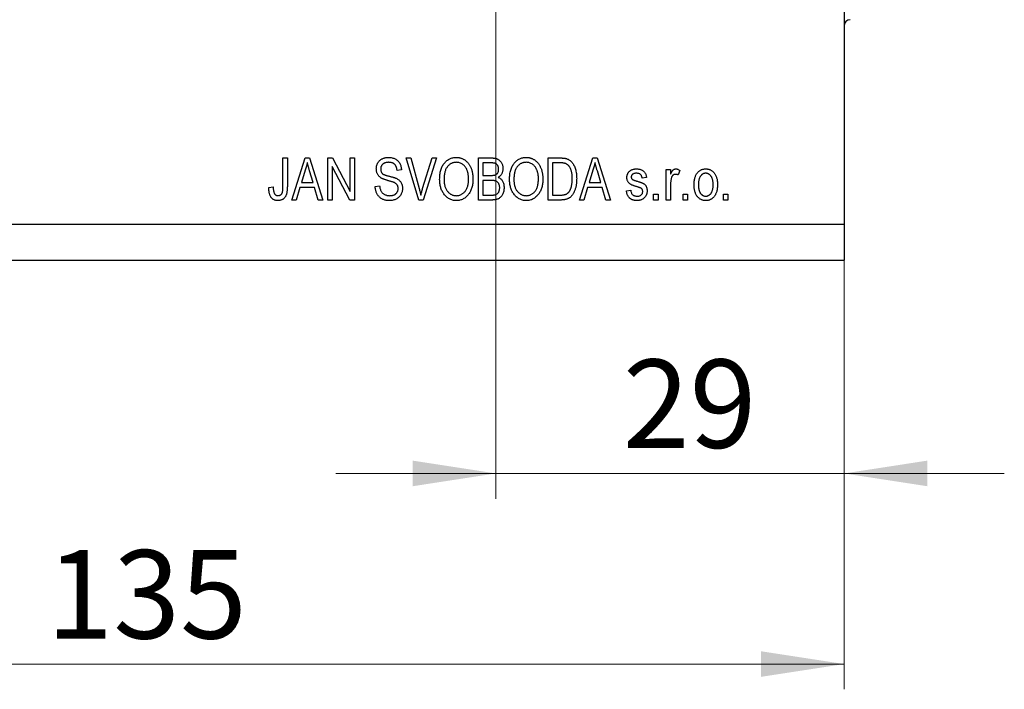
# Model space of a CAD drawing. Units: millimetres. Extents: x 15 to 442, y 5 to 292.
# Drawn here: x 285 to 324, y 180 to 206 of the extents above; entities that cross this region are included whole.
import ezdxf

# ---------------------------------------------------------------- set-up
doc = ezdxf.new("R2010")
doc.units = ezdxf.units.MM
doc.styles.add('SLDTEXTSTYLE0', font='TXT', dxfattribs={"width": 0.75})
doc.dimstyles.new('SLDDIMSTYLE0', dxfattribs={"dimtxt": 3.5, "dimasz": 3.302, "dimexe": 0, "dimexo": 0.0625, "dimgap": 0.875, "dimtad": 1, "dimdec": 0, "dimlfac": 2.1, "dimrnd": 1e-09, "dimzin": 12, "dimdsep": 46, "dimtxsty": 'SLDTEXTSTYLE0', "dimsah": 1, "dimcen": 0.09, "dimadec": 0, "dimazin": 3, "dimtfac": 1, "dimtdec": 0, "dimtofl": 0, "dimtmove": 0, "dimatfit": 3, "dimfxl": 1, "dimfrac": 2, "dimtolj": 1, "dimtzin": 12, "dimarcsym": 0})
doc.dimstyles.new('SLDDIMSTYLE3', dxfattribs={"dimtxt": 3.5, "dimasz": 3.302, "dimexe": 0, "dimexo": 0.0625, "dimgap": 0.875, "dimtad": 1, "dimdec": 0, "dimlfac": 2.1, "dimrnd": 1e-09, "dimzin": 12, "dimdsep": 46, "dimtxsty": 'SLDTEXTSTYLE0', "dimsah": 1, "dimcen": 0.09, "dimadec": 0, "dimazin": 3, "dimtfac": 1, "dimtdec": 0, "dimtmove": 0, "dimatfit": 0, "dimfxl": 1, "dimfrac": 2, "dimtolj": 1, "dimtzin": 12, "dimarcsym": 0})

# ---------------------------------------------------------------- blocks, each defined once
blk = doc.blocks.new('_D_10')
at = {"color": 7, "linetype": 'Continuous', "lineweight": 0}
for p, q in [((317.369, 237.228), (317.369, 187.35)), ((303.559, 217.228), (303.559, 187.35)), ((303.559, 188.35), (297.209, 188.35)), ((303.559, 188.35), (317.369, 188.35)), ((317.369, 188.35), (323.719, 188.35))]:
    blk.add_line(p, q, dxfattribs=at)
at = {"color": 7, "linetype": 'Continuous', "lineweight": 18}
for points in [[(303.559, 188.35), (300.257, 188.858), (300.257, 187.842)], [(317.369, 188.35), (320.671, 187.842), (320.671, 188.858)]]:
    blk.add_solid(points, dxfattribs=at)
at = {"color": 7, "linetype": 'Continuous', "lineweight": 18, "insert": (308.589, 192.862), "char_height": 3.5, "attachment_point": 1, "style": 'SLDTEXTSTYLE0'}
blk.add_mtext('29', dxfattribs=at)
blk = doc.blocks.new('_D_11')
at = {"color": 7, "linetype": 'Continuous', "lineweight": 0}
for p, q in [((317.369, 238.656), (317.369, 179.799)), ((253.083, 195.799), (253.083, 179.799)), ((253.083, 180.799), (317.369, 180.799))]:
    blk.add_line(p, q, dxfattribs=at)
at = {"color": 7, "linetype": 'Continuous', "lineweight": 18}
for points in [[(253.083, 180.799), (256.385, 180.291), (256.385, 181.307)], [(317.369, 180.799), (314.067, 181.307), (314.067, 180.291)]]:
    blk.add_solid(points, dxfattribs=at)
at = {"color": 7, "linetype": 'Continuous', "lineweight": 18, "insert": (285.738, 185.311), "char_height": 3.5, "attachment_point": 1, "style": 'SLDTEXTSTYLE0'}
blk.add_mtext('135', dxfattribs=at)

msp = doc.modelspace()

# ---------------------------------------------------------------- linework, layer by layer
at = {"color": 7, "linetype": 'Continuous', "lineweight": 25}
for p, q in [((317.369, 238.228), (317.369, 198.228)), ((295.117, 200.847), (295.291, 200.847)), ((295.117, 199.702), (295.117, 200.847)), ((295.291, 200.847), (295.291, 199.716)), ((295.464, 199.18), (295.996, 200.847)), ((295.996, 200.847), (296.165, 200.847)), ((296.165, 200.847), (296.698, 199.18)), ((296.892, 200.847), (297.077, 200.847)), ((296.892, 199.18), (296.892, 200.847)), ((297.077, 200.847), (297.78, 199.518)), ((297.78, 200.847), (297.953, 200.847)), ((297.78, 199.518), (297.78, 200.847)), ((297.953, 200.847), (297.953, 199.18)), ((300.004, 200.847), (300.182, 200.847)), ((300.503, 199.18), (300.004, 200.847)), ((300.182, 200.847), (300.516, 199.638)), ((300.656, 199.638), (301.027, 200.847)), ((301.207, 200.847), (300.682, 199.18)), ((301.027, 200.847), (301.207, 200.847)), ((302.866, 200.847), (303.383, 200.847)), ((302.866, 199.18), (302.866, 200.847)), ((305.637, 200.847), (306.107, 200.847)), ((305.637, 199.18), (305.637, 200.847)), ((306.871, 199.18), (307.403, 200.847)), ((307.403, 200.847), (307.572, 200.847)), ((307.572, 200.847), (308.105, 199.18)), ((296.003, 200.358), (295.846, 199.873)), ((296.315, 199.873), (296.175, 200.331)), ((297.768, 199.18), (297.066, 200.507)), ((297.066, 200.507), (297.066, 199.18)), ((299.814, 200.371), (299.641, 200.349)), ((303.323, 200.652), (303.04, 200.652)), ((303.04, 200.652), (303.04, 200.154)), ((305.81, 200.652), (305.81, 199.375)), ((306.103, 200.652), (305.81, 200.652)), ((307.41, 200.358), (307.253, 199.873)), ((307.722, 199.873), (307.582, 200.331)), ((310.312, 200.392), (310.485, 200.392)), ((310.312, 199.18), (310.312, 200.392)), ((310.485, 200.392), (310.485, 200.199)), ((310.853, 200.349), (310.788, 200.176)), ((303.04, 200.154), (303.345, 200.154)), ((303.04, 199.959), (303.04, 199.375)), ((303.359, 199.959), (303.04, 199.959)), ((309.533, 200.068), (309.36, 200.046)), ((294.555, 199.678), (294.728, 199.7)), ((295.789, 199.678), (295.644, 199.18)), ((296.372, 199.678), (295.789, 199.678)), ((295.846, 199.873), (296.315, 199.873)), ((296.518, 199.18), (296.372, 199.678)), ((298.775, 199.721), (298.949, 199.743)), ((307.196, 199.678), (307.051, 199.18)), ((307.779, 199.678), (307.196, 199.678)), ((307.253, 199.873), (307.722, 199.873)), ((307.925, 199.18), (307.779, 199.678)), ((308.732, 199.548), (308.905, 199.57)), ((310.485, 199.809), (310.485, 199.18)), ((295.644, 199.18), (295.464, 199.18)), ((296.698, 199.18), (296.518, 199.18)), ((297.066, 199.18), (296.892, 199.18)), ((297.953, 199.18), (297.768, 199.18)), ((300.682, 199.18), (300.503, 199.18)), ((303.379, 199.18), (302.866, 199.18)), ((303.04, 199.375), (303.383, 199.375)), ((306.128, 199.18), (305.637, 199.18)), ((305.81, 199.375), (306.107, 199.375)), ((307.051, 199.18), (306.871, 199.18)), ((308.105, 199.18), (307.925, 199.18)), ((309.814, 199.418), (309.988, 199.418)), ((309.814, 199.18), (309.814, 199.418)), ((309.988, 199.18), (309.814, 199.18)), ((309.988, 199.418), (309.988, 199.18)), ((310.485, 199.18), (310.312, 199.18)), ((310.983, 199.418), (311.156, 199.418)), ((310.983, 199.18), (310.983, 199.418)), ((311.156, 199.18), (310.983, 199.18)), ((311.156, 199.418), (311.156, 199.18)), ((312.585, 199.418), (312.758, 199.418)), ((312.585, 199.18), (312.585, 199.418)), ((312.758, 199.18), (312.585, 199.18)), ((312.758, 199.418), (312.758, 199.18)), ((253.083, 198.228), (317.369, 198.228)), ((317.369, 198.228), (317.369, 196.799)), ((253.083, 196.799), (317.369, 196.799))]:
    msp.add_line(p, q, dxfattribs=at)
msp.add_arc((317.607, 206.085), 0.238, 90, 180, dxfattribs=at)
for points, knots in [([(296.081, 200.673), (296.076, 200.647), (296.066, 200.594), (296.048, 200.515), (296.028, 200.436), (296.011, 200.384), (296.003, 200.358)], [0, 0, 0, 0, 0.248875, 0.49742, 0.747941, 1, 1, 1, 1]), ([(296.175, 200.331), (296.17, 200.348), (296.16, 200.381), (296.146, 200.43), (296.132, 200.477), (296.12, 200.521), (296.108, 200.563), (296.098, 200.602), (296.089, 200.638), (296.083, 200.662), (296.081, 200.673)], [0, 0, 0, 0, 0.151074, 0.29495, 0.430719, 0.55996, 0.681357, 0.794418, 0.901243, 1, 1, 1, 1]), ([(298.819, 200.412), (298.819, 200.428), (298.82, 200.461), (298.826, 200.508), (298.836, 200.553), (298.851, 200.595), (298.869, 200.635), (298.892, 200.673), (298.919, 200.708), (298.949, 200.741), (298.983, 200.771), (299.02, 200.797), (299.061, 200.819), (299.103, 200.838), (299.149, 200.852), (299.198, 200.861), (299.249, 200.867), (299.284, 200.868), (299.302, 200.869)], [0, 0, 0, 0, 0.065534, 0.128827, 0.189955, 0.249648, 0.308248, 0.366796, 0.425501, 0.485892, 0.546682, 0.606687, 0.667522, 0.729426, 0.793138, 0.859027, 0.927697, 1, 1, 1, 1]), ([(299.308, 200.674), (299.296, 200.674), (299.271, 200.673), (299.236, 200.669), (299.203, 200.664), (299.172, 200.656), (299.144, 200.645), (299.118, 200.633), (299.094, 200.618), (299.073, 200.6), (299.054, 200.581), (299.037, 200.56), (299.023, 200.538), (299.012, 200.515), (299.003, 200.49), (298.996, 200.464), (298.993, 200.436), (298.992, 200.418), (298.992, 200.408)], [0, 0, 0, 0, 0.080424, 0.155448, 0.227487, 0.294949, 0.359799, 0.42102, 0.481902, 0.540608, 0.598482, 0.655152, 0.710201, 0.765597, 0.821722, 0.879164, 0.938369, 1, 1, 1, 1]), ([(299.302, 200.869), (299.327, 200.868), (299.375, 200.867), (299.445, 200.855), (299.51, 200.836), (299.569, 200.81), (299.624, 200.776), (299.672, 200.736), (299.714, 200.689), (299.748, 200.636), (299.776, 200.577), (299.797, 200.512), (299.811, 200.443), (299.813, 200.395), (299.814, 200.371)], [0, 0, 0, 0, 0.091915, 0.17935, 0.26276, 0.343825, 0.423054, 0.500154, 0.577402, 0.656471, 0.73765, 0.820878, 0.907923, 1, 1, 1, 1]), ([(299.641, 200.349), (299.64, 200.362), (299.638, 200.388), (299.631, 200.426), (299.622, 200.461), (299.611, 200.493), (299.597, 200.522), (299.582, 200.549), (299.564, 200.573), (299.544, 200.594), (299.522, 200.613), (299.498, 200.629), (299.471, 200.643), (299.443, 200.654), (299.412, 200.663), (299.379, 200.669), (299.344, 200.673), (299.32, 200.673), (299.308, 200.674)], [0, 0, 0, 0, 0.076573, 0.149323, 0.217219, 0.282087, 0.343266, 0.402231, 0.458477, 0.514151, 0.569073, 0.624353, 0.681191, 0.739404, 0.79983, 0.862831, 0.929646, 1, 1, 1, 1]), ([(301.33, 199.992), (301.33, 200.026), (301.331, 200.092), (301.34, 200.189), (301.355, 200.28), (301.375, 200.364), (301.402, 200.443), (301.434, 200.515), (301.473, 200.582), (301.518, 200.641), (301.566, 200.695), (301.618, 200.741), (301.673, 200.781), (301.731, 200.813), (301.792, 200.838), (301.856, 200.855), (301.922, 200.867), (301.968, 200.868), (301.991, 200.869)], [0, 0, 0, 0, 0.083192, 0.162005, 0.236269, 0.306625, 0.373626, 0.437744, 0.499734, 0.560167, 0.618836, 0.675015, 0.729697, 0.783009, 0.835913, 0.889445, 0.943947, 1, 1, 1, 1]), ([(301.992, 200.674), (301.975, 200.673), (301.94, 200.672), (301.89, 200.664), (301.843, 200.651), (301.797, 200.633), (301.754, 200.609), (301.713, 200.58), (301.675, 200.546), (301.64, 200.506), (301.607, 200.462), (301.579, 200.411), (301.555, 200.354), (301.536, 200.292), (301.521, 200.225), (301.511, 200.151), (301.504, 200.072), (301.503, 200.017), (301.503, 199.989)], [0, 0, 0, 0, 0.054969, 0.108359, 0.160164, 0.211332, 0.262853, 0.314982, 0.369007, 0.424781, 0.482962, 0.543587, 0.607945, 0.675928, 0.749003, 0.827141, 0.910502, 1, 1, 1, 1]), ([(301.991, 200.869), (302.006, 200.868), (302.036, 200.868), (302.08, 200.863), (302.123, 200.855), (302.166, 200.844), (302.207, 200.83), (302.247, 200.812), (302.286, 200.791), (302.324, 200.768), (302.361, 200.741), (302.396, 200.711), (302.429, 200.678), (302.459, 200.643), (302.488, 200.604), (302.515, 200.563), (302.54, 200.519), (302.563, 200.472), (302.583, 200.423), (302.601, 200.371), (302.616, 200.316), (302.629, 200.26), (302.638, 200.201), (302.645, 200.14), (302.649, 200.077), (302.65, 200.034), (302.65, 200.012)], [0, 0, 0, 0, 0.037493, 0.074051, 0.110413, 0.146291, 0.182367, 0.218677, 0.255075, 0.292241, 0.329654, 0.367533, 0.405691, 0.44454, 0.484076, 0.524715, 0.566402, 0.609668, 0.653909, 0.699182, 0.745579, 0.793405, 0.842405, 0.893353, 0.945746, 1, 1, 1, 1]), ([(302.404, 200.394), (302.395, 200.414), (302.375, 200.455), (302.336, 200.509), (302.29, 200.558), (302.238, 200.598), (302.181, 200.632), (302.12, 200.656), (302.057, 200.671), (302.014, 200.673), (301.992, 200.674)], [0, 0, 0, 0, 0.129089, 0.2551, 0.379866, 0.506891, 0.632519, 0.754842, 0.876522, 1, 1, 1, 1]), ([(303.383, 200.847), (303.396, 200.847), (303.421, 200.847), (303.457, 200.844), (303.491, 200.84), (303.523, 200.836), (303.553, 200.829), (303.581, 200.821), (303.607, 200.811), (303.639, 200.796), (303.676, 200.773), (303.717, 200.739), (303.752, 200.698), (303.783, 200.651), (303.809, 200.6), (303.827, 200.545), (303.838, 200.487), (303.84, 200.448), (303.84, 200.428)], [0, 0, 0, 0, 0.05442, 0.106052, 0.154973, 0.201284, 0.245208, 0.286348, 0.325968, 0.363668, 0.436758, 0.511236, 0.587699, 0.668229, 0.750489, 0.832258, 0.914607, 1, 1, 1, 1]), ([(304.1, 199.992), (304.101, 200.026), (304.102, 200.092), (304.111, 200.189), (304.125, 200.28), (304.146, 200.364), (304.173, 200.443), (304.205, 200.515), (304.244, 200.582), (304.288, 200.641), (304.337, 200.695), (304.389, 200.741), (304.444, 200.781), (304.502, 200.813), (304.562, 200.838), (304.626, 200.855), (304.693, 200.867), (304.738, 200.868), (304.761, 200.869)], [0, 0, 0, 0, 0.083192, 0.162005, 0.236269, 0.306625, 0.373626, 0.437744, 0.499734, 0.560167, 0.618836, 0.675015, 0.729697, 0.783009, 0.835913, 0.889445, 0.943947, 1, 1, 1, 1]), ([(304.763, 200.674), (304.745, 200.673), (304.711, 200.672), (304.661, 200.664), (304.613, 200.651), (304.568, 200.633), (304.525, 200.609), (304.484, 200.58), (304.446, 200.546), (304.41, 200.506), (304.377, 200.462), (304.35, 200.411), (304.326, 200.354), (304.307, 200.292), (304.291, 200.225), (304.281, 200.151), (304.274, 200.072), (304.274, 200.017), (304.273, 199.989)], [0, 0, 0, 0, 0.054969, 0.108359, 0.160164, 0.211332, 0.262853, 0.314982, 0.369007, 0.424781, 0.482962, 0.543587, 0.607945, 0.675928, 0.749003, 0.827141, 0.910502, 1, 1, 1, 1]), ([(304.761, 200.869), (304.776, 200.868), (304.806, 200.868), (304.851, 200.863), (304.894, 200.855), (304.936, 200.844), (304.977, 200.83), (305.018, 200.812), (305.057, 200.791), (305.095, 200.768), (305.132, 200.741), (305.166, 200.711), (305.199, 200.678), (305.23, 200.643), (305.259, 200.604), (305.286, 200.563), (305.31, 200.519), (305.333, 200.472), (305.354, 200.423), (305.372, 200.371), (305.387, 200.316), (305.399, 200.26), (305.408, 200.201), (305.416, 200.14), (305.42, 200.077), (305.42, 200.034), (305.421, 200.012)], [0, 0, 0, 0, 0.037493, 0.074051, 0.110413, 0.146291, 0.182367, 0.218677, 0.255075, 0.292241, 0.329654, 0.367533, 0.405691, 0.44454, 0.484076, 0.524715, 0.566402, 0.609668, 0.653909, 0.699182, 0.745579, 0.793405, 0.842405, 0.893353, 0.945746, 1, 1, 1, 1]), ([(305.175, 200.394), (305.165, 200.414), (305.146, 200.455), (305.107, 200.509), (305.061, 200.558), (305.008, 200.598), (304.951, 200.632), (304.891, 200.656), (304.828, 200.671), (304.784, 200.673), (304.763, 200.674)], [0, 0, 0, 0, 0.129089, 0.2551, 0.379866, 0.506891, 0.632519, 0.754842, 0.876522, 1, 1, 1, 1]), ([(306.107, 200.847), (306.121, 200.847), (306.148, 200.847), (306.188, 200.845), (306.225, 200.843), (306.259, 200.839), (306.291, 200.835), (306.321, 200.83), (306.347, 200.824), (306.364, 200.819), (306.372, 200.816)], [0, 0, 0, 0, 0.157769, 0.306832, 0.444685, 0.574038, 0.693806, 0.805229, 0.906553, 1, 1, 1, 1]), ([(306.372, 200.816), (306.391, 200.809), (306.43, 200.794), (306.484, 200.761), (306.534, 200.72), (306.58, 200.671), (306.621, 200.614), (306.657, 200.55), (306.689, 200.48), (306.715, 200.403), (306.737, 200.318), (306.752, 200.226), (306.761, 200.127), (306.762, 200.058), (306.763, 200.023)], [0, 0, 0, 0, 0.06613, 0.132306, 0.200143, 0.270995, 0.345232, 0.422746, 0.504203, 0.590818, 0.683013, 0.781266, 0.886884, 1, 1, 1, 1]), ([(307.488, 200.673), (307.483, 200.647), (307.473, 200.594), (307.455, 200.515), (307.434, 200.436), (307.418, 200.384), (307.41, 200.358)], [0, 0, 0, 0, 0.2488752, 0.4974197, 0.7479413, 1, 1, 1, 1]), ([(307.582, 200.331), (307.577, 200.348), (307.567, 200.381), (307.553, 200.43), (307.539, 200.477), (307.527, 200.521), (307.515, 200.563), (307.505, 200.602), (307.496, 200.638), (307.49, 200.662), (307.488, 200.673)], [0, 0, 0, 0, 0.151074, 0.29495, 0.430719, 0.55996, 0.681357, 0.794418, 0.901243, 1, 1, 1, 1]), ([(299.268, 199.954), (299.253, 199.958), (299.222, 199.967), (299.179, 199.981), (299.139, 199.994), (299.103, 200.008), (299.07, 200.022), (299.04, 200.036), (299.015, 200.05), (298.985, 200.069), (298.953, 200.095), (298.918, 200.13), (298.888, 200.169), (298.863, 200.211), (298.843, 200.257), (298.829, 200.306), (298.82, 200.358), (298.819, 200.394), (298.819, 200.412)], [0, 0, 0, 0, 0.069613, 0.134156, 0.194122, 0.24927, 0.300398, 0.34646, 0.388252, 0.425903, 0.496106, 0.565535, 0.634846, 0.704759, 0.775666, 0.847725, 0.922418, 1, 1, 1, 1]), ([(298.992, 200.408), (298.993, 200.391), (298.994, 200.358), (299.004, 200.312), (299.021, 200.272), (299.038, 200.25), (299.046, 200.239)], [0, 0, 0, 0, 0.283774, 0.539584, 0.775645, 1, 1, 1, 1]), ([(302.477, 200.017), (302.477, 200.034), (302.476, 200.069), (302.473, 200.119), (302.467, 200.168), (302.46, 200.216), (302.449, 200.263), (302.437, 200.308), (302.422, 200.351), (302.41, 200.38), (302.404, 200.394)], [0, 0, 0, 0, 0.134831, 0.265552, 0.394218, 0.519275, 0.64223, 0.762842, 0.882151, 1, 1, 1, 1]), ([(303.667, 200.4), (303.667, 200.415), (303.666, 200.442), (303.66, 200.481), (303.648, 200.516), (303.632, 200.548), (303.613, 200.575), (303.591, 200.599), (303.565, 200.617), (303.541, 200.628), (303.519, 200.635), (303.5, 200.639), (303.477, 200.644), (303.452, 200.646), (303.424, 200.649), (303.393, 200.651), (303.359, 200.652), (303.335, 200.652), (303.323, 200.652)], [0, 0, 0, 0, 0.085948, 0.164661, 0.239182, 0.309237, 0.376694, 0.440748, 0.503296, 0.566661, 0.601121, 0.640939, 0.686627, 0.737398, 0.794189, 0.856941, 0.92576, 1, 1, 1, 1]), ([(303.516, 200.17), (303.527, 200.174), (303.55, 200.182), (303.58, 200.201), (303.607, 200.222), (303.629, 200.249), (303.646, 200.28), (303.659, 200.316), (303.666, 200.357), (303.667, 200.385), (303.667, 200.4)], [0, 0, 0, 0, 0.123212, 0.240699, 0.354261, 0.466954, 0.584282, 0.710552, 0.847809, 1, 1, 1, 1]), ([(303.84, 200.428), (303.84, 200.409), (303.839, 200.373), (303.829, 200.321), (303.814, 200.271), (303.793, 200.224), (303.766, 200.18), (303.734, 200.142), (303.697, 200.107), (303.669, 200.088), (303.654, 200.079)], [0, 0, 0, 0, 0.133379, 0.261925, 0.386749, 0.511436, 0.633636, 0.754358, 0.875769, 1, 1, 1, 1]), ([(305.247, 200.017), (305.247, 200.034), (305.247, 200.069), (305.243, 200.119), (305.238, 200.168), (305.23, 200.216), (305.219, 200.263), (305.207, 200.308), (305.192, 200.351), (305.181, 200.38), (305.175, 200.394)], [0, 0, 0, 0, 0.134831, 0.265552, 0.394218, 0.519275, 0.64223, 0.762842, 0.882151, 1, 1, 1, 1]), ([(306.338, 200.619), (306.332, 200.622), (306.318, 200.627), (306.295, 200.634), (306.27, 200.64), (306.242, 200.644), (306.211, 200.648), (306.177, 200.65), (306.141, 200.652), (306.116, 200.652), (306.103, 200.652)], [0, 0, 0, 0, 0.089406, 0.188125, 0.296701, 0.415541, 0.544795, 0.685025, 0.837611, 1, 1, 1, 1]), ([(306.589, 200.025), (306.589, 200.046), (306.589, 200.086), (306.585, 200.144), (306.58, 200.2), (306.572, 200.251), (306.563, 200.3), (306.55, 200.344), (306.537, 200.386), (306.52, 200.424), (306.501, 200.459), (306.482, 200.491), (306.461, 200.52), (306.44, 200.546), (306.416, 200.569), (306.392, 200.589), (306.366, 200.606), (306.348, 200.615), (306.338, 200.619)], [0, 0, 0, 0, 0.0910577, 0.1772717, 0.2587565, 0.3352399, 0.4078329, 0.4759036, 0.5405673, 0.6013885, 0.6592482, 0.713941, 0.7659927, 0.816126, 0.8639755, 0.9102873, 0.9552761, 1, 1, 1, 1]), ([(308.754, 200.068), (308.754, 200.081), (308.755, 200.105), (308.76, 200.141), (308.767, 200.175), (308.778, 200.208), (308.793, 200.238), (308.811, 200.267), (308.831, 200.294), (308.855, 200.318), (308.882, 200.341), (308.911, 200.361), (308.943, 200.377), (308.978, 200.391), (309.014, 200.401), (309.053, 200.408), (309.095, 200.413), (309.123, 200.414), (309.138, 200.414)], [0, 0, 0, 0, 0.064436, 0.125867, 0.185938, 0.24426, 0.301581, 0.35857, 0.416451, 0.475923, 0.535995, 0.595828, 0.657302, 0.7203, 0.78546, 0.85336, 0.924575, 1, 1, 1, 1]), ([(309.138, 200.414), (309.156, 200.413), (309.192, 200.412), (309.244, 200.405), (309.293, 200.392), (309.338, 200.374), (309.378, 200.352), (309.414, 200.327), (309.445, 200.297), (309.471, 200.264), (309.493, 200.225), (309.51, 200.179), (309.524, 200.126), (309.53, 200.088), (309.533, 200.068)], [0, 0, 0, 0, 0.094098, 0.1832242, 0.2679816, 0.3505333, 0.4292231, 0.5039605, 0.5757366, 0.6459794, 0.7197925, 0.8026697, 0.8958214, 1, 1, 1, 1]), ([(310.485, 200.199), (310.49, 200.209), (310.498, 200.229), (310.512, 200.258), (310.525, 200.284), (310.538, 200.306), (310.55, 200.327), (310.562, 200.344), (310.574, 200.359), (310.59, 200.375), (310.609, 200.39), (310.635, 200.404), (310.662, 200.412), (310.681, 200.413), (310.69, 200.414)], [0, 0, 0, 0, 0.107464, 0.207128, 0.29815, 0.381595, 0.457107, 0.523978, 0.584878, 0.637149, 0.732511, 0.823565, 0.910677, 1, 1, 1, 1]), ([(310.69, 200.414), (310.704, 200.413), (310.731, 200.412), (310.772, 200.398), (310.814, 200.378), (310.84, 200.359), (310.853, 200.349)], [0, 0, 0, 0, 0.226109, 0.462956, 0.719978, 1, 1, 1, 1]), ([(311.416, 199.786), (311.417, 199.811), (311.417, 199.86), (311.423, 199.931), (311.434, 199.997), (311.448, 200.058), (311.467, 200.115), (311.489, 200.167), (311.516, 200.214), (311.547, 200.256), (311.581, 200.293), (311.617, 200.326), (311.656, 200.353), (311.697, 200.375), (311.74, 200.393), (311.785, 200.405), (311.833, 200.413), (311.865, 200.414), (311.882, 200.414)], [0, 0, 0, 0, 0.085788, 0.16646, 0.242011, 0.313466, 0.380716, 0.444949, 0.506099, 0.565248, 0.622677, 0.677703, 0.73126, 0.783927, 0.836201, 0.88929, 0.943789, 1, 1, 1, 1]), ([(311.882, 200.414), (311.898, 200.414), (311.93, 200.413), (311.977, 200.405), (312.021, 200.393), (312.064, 200.375), (312.105, 200.353), (312.144, 200.326), (312.18, 200.293), (312.214, 200.256), (312.246, 200.214), (312.273, 200.168), (312.296, 200.117), (312.314, 200.062), (312.329, 200.002), (312.339, 199.938), (312.346, 199.87), (312.347, 199.823), (312.347, 199.799)], [0, 0, 0, 0, 0.056299, 0.110484, 0.164018, 0.2171, 0.270239, 0.324625, 0.380501, 0.439083, 0.499299, 0.561252, 0.625211, 0.69239, 0.762761, 0.837168, 0.916399, 1, 1, 1, 1]), ([(299.046, 200.239), (299.052, 200.234), (299.063, 200.223), (299.084, 200.208), (299.11, 200.194), (299.141, 200.18), (299.176, 200.166), (299.217, 200.153), (299.262, 200.14), (299.294, 200.132), (299.311, 200.128)], [0, 0, 0, 0, 0.075016, 0.16293, 0.264674, 0.38097, 0.512309, 0.658221, 0.820832, 1, 1, 1, 1]), ([(299.685, 199.639), (299.684, 199.651), (299.683, 199.674), (299.677, 199.708), (299.667, 199.74), (299.652, 199.769), (299.634, 199.796), (299.611, 199.82), (299.584, 199.841), (299.558, 199.857), (299.533, 199.869), (299.509, 199.879), (299.481, 199.89), (299.448, 199.901), (299.41, 199.913), (299.367, 199.926), (299.319, 199.94), (299.286, 199.949), (299.268, 199.954)], [0, 0, 0, 0, 0.0628275, 0.1223727, 0.1803838, 0.2364892, 0.292629, 0.3503981, 0.4101927, 0.473423, 0.5102125, 0.55528, 0.608473, 0.669857, 0.740038, 0.8179175, 0.9048123, 1, 1, 1, 1]), ([(299.311, 200.128), (299.328, 200.124), (299.36, 200.116), (299.405, 200.104), (299.447, 200.093), (299.486, 200.083), (299.52, 200.072), (299.55, 200.061), (299.577, 200.052), (299.593, 200.045), (299.601, 200.042)], [0, 0, 0, 0, 0.169324, 0.325355, 0.468916, 0.600312, 0.718846, 0.824985, 0.918758, 1, 1, 1, 1]), ([(299.601, 200.042), (299.621, 200.032), (299.66, 200.013), (299.713, 199.976), (299.758, 199.934), (299.794, 199.885), (299.823, 199.832), (299.843, 199.773), (299.856, 199.71), (299.857, 199.666), (299.858, 199.644)], [0, 0, 0, 0, 0.133785, 0.259385, 0.380822, 0.499531, 0.618358, 0.739896, 0.866296, 1, 1, 1, 1]), ([(301.498, 199.42), (301.485, 199.44), (301.458, 199.48), (301.424, 199.544), (301.394, 199.611), (301.371, 199.682), (301.352, 199.755), (301.339, 199.831), (301.331, 199.91), (301.33, 199.964), (301.33, 199.992)], [0, 0, 0, 0, 0.119867, 0.239024, 0.359553, 0.481559, 0.605468, 0.732968, 0.86425, 1, 1, 1, 1]), ([(301.503, 199.989), (301.503, 199.964), (301.504, 199.917), (301.511, 199.848), (301.522, 199.782), (301.537, 199.721), (301.557, 199.665), (301.581, 199.612), (301.61, 199.564), (301.643, 199.52), (301.68, 199.481), (301.718, 199.447), (301.758, 199.418), (301.8, 199.394), (301.845, 199.376), (301.891, 199.363), (301.939, 199.355), (301.972, 199.354), (301.988, 199.353)], [0, 0, 0, 0, 0.082017, 0.159413, 0.233007, 0.303189, 0.369972, 0.434191, 0.496709, 0.558209, 0.618081, 0.675083, 0.730108, 0.783898, 0.837076, 0.890419, 0.944387, 1, 1, 1, 1]), ([(301.988, 199.353), (302.005, 199.354), (302.039, 199.355), (302.088, 199.363), (302.135, 199.376), (302.18, 199.395), (302.222, 199.419), (302.263, 199.448), (302.301, 199.482), (302.338, 199.522), (302.37, 199.566), (302.399, 199.616), (302.423, 199.671), (302.443, 199.731), (302.458, 199.795), (302.469, 199.865), (302.476, 199.939), (302.477, 199.991), (302.477, 200.017)], [0, 0, 0, 0, 0.054923, 0.108603, 0.161037, 0.212985, 0.265687, 0.319158, 0.374573, 0.432544, 0.492438, 0.554208, 0.618546, 0.686302, 0.757779, 0.833642, 0.914413, 1, 1, 1, 1]), ([(302.65, 200.012), (302.649, 199.982), (302.648, 199.923), (302.641, 199.838), (302.627, 199.756), (302.609, 199.679), (302.585, 199.606), (302.556, 199.537), (302.522, 199.473), (302.494, 199.433), (302.48, 199.413)], [0, 0, 0, 0, 0.141691, 0.277461, 0.407496, 0.532719, 0.653726, 0.77106, 0.88631, 1, 1, 1, 1]), ([(303.345, 200.154), (303.364, 200.154), (303.398, 200.155), (303.445, 200.158), (303.484, 200.162), (303.506, 200.168), (303.516, 200.17)], [0, 0, 0, 0, 0.323109, 0.597491, 0.821786, 1, 1, 1, 1]), ([(303.711, 199.668), (303.71, 199.684), (303.709, 199.714), (303.702, 199.757), (303.69, 199.796), (303.672, 199.831), (303.651, 199.862), (303.627, 199.89), (303.598, 199.912), (303.572, 199.927), (303.548, 199.936), (303.528, 199.943), (303.505, 199.947), (303.481, 199.952), (303.453, 199.955), (303.424, 199.958), (303.392, 199.959), (303.37, 199.959), (303.359, 199.959)], [0, 0, 0, 0, 0.088178, 0.170396, 0.247855, 0.322312, 0.393986, 0.462693, 0.530459, 0.59895, 0.634998, 0.674841, 0.718975, 0.766637, 0.818461, 0.874566, 0.935074, 1, 1, 1, 1]), ([(303.654, 200.079), (303.672, 200.071), (303.706, 200.055), (303.751, 200.02), (303.791, 199.979), (303.824, 199.929), (303.851, 199.873), (303.87, 199.811), (303.882, 199.742), (303.883, 199.694), (303.884, 199.67)], [0, 0, 0, 0, 0.113496, 0.225999, 0.339269, 0.458403, 0.582829, 0.712887, 0.851211, 1, 1, 1, 1]), ([(304.269, 199.42), (304.255, 199.44), (304.228, 199.48), (304.194, 199.544), (304.165, 199.611), (304.141, 199.682), (304.123, 199.755), (304.11, 199.831), (304.102, 199.91), (304.101, 199.964), (304.1, 199.992)], [0, 0, 0, 0, 0.119867, 0.239024, 0.359553, 0.481559, 0.605468, 0.732968, 0.86425, 1, 1, 1, 1]), ([(304.273, 199.989), (304.274, 199.964), (304.275, 199.917), (304.281, 199.848), (304.292, 199.782), (304.308, 199.721), (304.327, 199.665), (304.352, 199.612), (304.381, 199.564), (304.414, 199.52), (304.45, 199.481), (304.488, 199.447), (304.529, 199.418), (304.571, 199.394), (304.615, 199.376), (304.662, 199.363), (304.71, 199.355), (304.742, 199.354), (304.759, 199.353)], [0, 0, 0, 0, 0.082017, 0.159413, 0.233007, 0.303189, 0.369972, 0.434191, 0.496709, 0.558209, 0.618081, 0.675083, 0.730108, 0.783898, 0.837076, 0.890419, 0.944387, 1, 1, 1, 1]), ([(304.759, 199.353), (304.776, 199.354), (304.809, 199.355), (304.859, 199.363), (304.906, 199.376), (304.95, 199.395), (304.993, 199.419), (305.034, 199.448), (305.072, 199.482), (305.108, 199.522), (305.141, 199.566), (305.17, 199.616), (305.194, 199.671), (305.213, 199.731), (305.229, 199.795), (305.239, 199.865), (305.246, 199.939), (305.247, 199.991), (305.247, 200.017)], [0, 0, 0, 0, 0.054923, 0.108603, 0.161037, 0.212985, 0.265687, 0.319158, 0.374573, 0.432544, 0.492438, 0.554208, 0.618546, 0.686302, 0.757779, 0.833642, 0.914413, 1, 1, 1, 1]), ([(305.421, 200.012), (305.42, 199.982), (305.419, 199.923), (305.411, 199.838), (305.397, 199.756), (305.38, 199.679), (305.355, 199.606), (305.326, 199.537), (305.292, 199.473), (305.264, 199.433), (305.251, 199.413)], [0, 0, 0, 0, 0.141691, 0.277461, 0.407496, 0.532719, 0.653726, 0.77106, 0.88631, 1, 1, 1, 1]), ([(306.763, 200.023), (306.762, 200), (306.762, 199.954), (306.758, 199.887), (306.752, 199.823), (306.743, 199.762), (306.731, 199.703), (306.717, 199.647), (306.7, 199.593), (306.68, 199.543), (306.659, 199.495), (306.636, 199.451), (306.612, 199.411), (306.586, 199.374), (306.559, 199.341), (306.53, 199.311), (306.5, 199.284), (306.468, 199.262), (306.434, 199.242), (306.397, 199.226), (306.359, 199.212), (306.317, 199.2), (306.274, 199.191), (306.227, 199.185), (306.179, 199.181), (306.145, 199.181), (306.128, 199.18)], [0, 0, 0, 0, 0.0577553, 0.1136139, 0.1671197, 0.2189465, 0.2686644, 0.3168966, 0.3635773, 0.4087771, 0.4520211, 0.4933465, 0.5327656, 0.5699643, 0.6057776, 0.6402405, 0.6733902, 0.705743, 0.7379211, 0.7710709, 0.8052924, 0.8409668, 0.8780909, 0.9167714, 0.9574514, 1, 1, 1, 1]), ([(306.523, 199.618), (306.528, 199.632), (306.539, 199.662), (306.553, 199.707), (306.564, 199.755), (306.573, 199.805), (306.58, 199.857), (306.586, 199.911), (306.589, 199.968), (306.589, 200.006), (306.589, 200.025)], [0, 0, 0, 0, 0.111646, 0.226426, 0.344474, 0.466462, 0.593163, 0.724245, 0.859766, 1, 1, 1, 1]), ([(309.179, 199.697), (309.163, 199.701), (309.133, 199.711), (309.089, 199.725), (309.05, 199.738), (309.014, 199.751), (308.982, 199.763), (308.954, 199.774), (308.93, 199.786), (308.903, 199.8), (308.874, 199.819), (308.843, 199.845), (308.816, 199.875), (308.794, 199.909), (308.776, 199.945), (308.763, 199.984), (308.756, 200.025), (308.754, 200.054), (308.754, 200.068)], [0, 0, 0, 0, 0.080348, 0.154086, 0.221746, 0.283008, 0.338429, 0.387637, 0.431089, 0.468395, 0.535347, 0.601101, 0.665615, 0.730436, 0.795703, 0.861629, 0.92964, 1, 1, 1, 1]), ([(309.144, 200.241), (309.127, 200.24), (309.095, 200.24), (309.05, 200.232), (309.012, 200.219), (308.981, 200.201), (308.957, 200.178), (308.94, 200.153), (308.929, 200.124), (308.928, 200.103), (308.927, 200.093)], [0, 0, 0, 0, 0.174448, 0.326882, 0.461347, 0.581638, 0.691071, 0.792789, 0.893938, 1, 1, 1, 1]), ([(308.927, 200.093), (308.928, 200.083), (308.929, 200.063), (308.94, 200.035), (308.957, 200.011), (308.973, 199.998), (308.982, 199.992)], [0, 0, 0, 0, 0.253335, 0.496023, 0.737057, 1, 1, 1, 1]), ([(308.982, 199.992), (308.985, 199.99), (308.993, 199.985), (309.007, 199.979), (309.026, 199.971), (309.048, 199.963), (309.074, 199.954), (309.104, 199.945), (309.139, 199.933), (309.163, 199.926), (309.176, 199.923)], [0, 0, 0, 0, 0.056472, 0.132657, 0.228152, 0.343167, 0.4768, 0.631658, 0.805172, 1, 1, 1, 1]), ([(309.36, 200.046), (309.358, 200.061), (309.353, 200.09), (309.34, 200.131), (309.32, 200.165), (309.296, 200.193), (309.265, 200.215), (309.229, 200.23), (309.188, 200.239), (309.159, 200.24), (309.144, 200.241)], [0, 0, 0, 0, 0.14289, 0.271578, 0.390469, 0.502571, 0.615208, 0.73219, 0.859187, 1, 1, 1, 1]), ([(309.176, 199.923), (309.193, 199.918), (309.224, 199.908), (309.27, 199.893), (309.31, 199.88), (309.345, 199.867), (309.376, 199.854), (309.401, 199.842), (309.423, 199.832), (309.444, 199.818), (309.466, 199.799), (309.489, 199.774), (309.509, 199.745), (309.525, 199.712), (309.538, 199.676), (309.548, 199.637), (309.553, 199.594), (309.554, 199.565), (309.555, 199.55)], [0, 0, 0, 0, 0.088802, 0.169044, 0.241298, 0.305599, 0.36146, 0.409493, 0.449546, 0.481868, 0.538906, 0.596212, 0.655284, 0.717158, 0.781997, 0.850081, 0.922425, 1, 1, 1, 1]), ([(310.516, 200.056), (310.511, 200.037), (310.502, 199.997), (310.493, 199.936), (310.487, 199.873), (310.486, 199.83), (310.485, 199.809)], [0, 0, 0, 0, 0.242734, 0.489053, 0.741607, 1, 1, 1, 1]), ([(310.671, 200.198), (310.663, 200.197), (310.646, 200.196), (310.621, 200.189), (310.597, 200.177), (310.576, 200.16), (310.556, 200.14), (310.539, 200.115), (310.526, 200.087), (310.519, 200.067), (310.516, 200.056)], [0, 0, 0, 0, 0.112848, 0.223771, 0.33901, 0.460958, 0.585978, 0.716454, 0.853137, 1, 1, 1, 1]), ([(310.788, 200.176), (310.779, 200.179), (310.759, 200.186), (310.729, 200.192), (310.7, 200.197), (310.681, 200.197), (310.671, 200.198)], [0, 0, 0, 0, 0.263191, 0.515011, 0.759958, 1, 1, 1, 1]), ([(311.877, 200.241), (311.867, 200.241), (311.848, 200.24), (311.82, 200.234), (311.792, 200.225), (311.766, 200.213), (311.741, 200.197), (311.717, 200.177), (311.694, 200.154), (311.673, 200.128), (311.653, 200.098), (311.636, 200.064), (311.621, 200.026), (311.61, 199.985), (311.6, 199.941), (311.594, 199.893), (311.59, 199.841), (311.59, 199.805), (311.589, 199.787)], [0, 0, 0, 0, 0.049208, 0.096939, 0.14444, 0.192437, 0.241939, 0.293272, 0.347178, 0.404151, 0.464138, 0.527023, 0.593715, 0.664842, 0.74037, 0.821268, 0.90793, 1, 1, 1, 1]), ([(312.174, 199.787), (312.174, 199.805), (312.173, 199.841), (312.169, 199.893), (312.163, 199.941), (312.153, 199.986), (312.142, 200.027), (312.126, 200.064), (312.11, 200.098), (312.089, 200.128), (312.067, 200.155), (312.044, 200.178), (312.019, 200.197), (311.994, 200.213), (311.966, 200.226), (311.938, 200.234), (311.908, 200.24), (311.887, 200.241), (311.877, 200.241)], [0, 0, 0, 0, 0.091482, 0.177065, 0.256957, 0.332205, 0.401911, 0.467978, 0.530577, 0.589659, 0.646279, 0.700302, 0.751512, 0.801343, 0.850264, 0.899299, 0.949177, 1, 1, 1, 1]), ([(294.654, 199.276), (294.646, 199.288), (294.629, 199.312), (294.61, 199.352), (294.592, 199.396), (294.579, 199.445), (294.568, 199.497), (294.56, 199.554), (294.556, 199.615), (294.555, 199.656), (294.555, 199.678)], [0, 0, 0, 0, 0.101049, 0.2071533, 0.3194649, 0.4391077, 0.5656092, 0.7011884, 0.8455299, 1, 1, 1, 1]), ([(294.728, 199.7), (294.729, 199.684), (294.73, 199.653), (294.734, 199.609), (294.738, 199.569), (294.745, 199.533), (294.752, 199.501), (294.761, 199.472), (294.771, 199.448), (294.783, 199.427), (294.797, 199.41), (294.811, 199.394), (294.827, 199.382), (294.843, 199.371), (294.861, 199.364), (294.881, 199.358), (294.901, 199.354), (294.915, 199.354), (294.922, 199.353)], [0, 0, 0, 0, 0.107356, 0.206568, 0.297686, 0.379579, 0.453909, 0.521006, 0.580321, 0.633144, 0.681967, 0.728224, 0.773116, 0.81721, 0.861145, 0.90565, 0.952037, 1, 1, 1, 1]), ([(295.291, 199.716), (295.29, 199.691), (295.29, 199.644), (295.285, 199.576), (295.278, 199.513), (295.267, 199.456), (295.253, 199.405), (295.237, 199.359), (295.216, 199.319), (295.193, 199.284), (295.167, 199.254), (295.138, 199.229), (295.107, 199.207), (295.073, 199.189), (295.037, 199.175), (294.998, 199.166), (294.957, 199.16), (294.929, 199.159), (294.914, 199.159)], [0, 0, 0, 0, 0.096267, 0.185189, 0.267052, 0.342554, 0.41163, 0.475185, 0.533627, 0.58738, 0.63838, 0.688094, 0.737571, 0.786939, 0.837114, 0.889045, 0.942988, 1, 1, 1, 1]), ([(295.095, 199.479), (295.098, 199.493), (295.106, 199.524), (295.112, 199.575), (295.117, 199.635), (295.117, 199.679), (295.117, 199.702)], [0, 0, 0, 0, 0.189938, 0.419075, 0.688821, 1, 1, 1, 1]), ([(299.333, 199.159), (299.312, 199.159), (299.272, 199.16), (299.214, 199.167), (299.159, 199.179), (299.107, 199.195), (299.058, 199.217), (299.012, 199.243), (298.969, 199.274), (298.93, 199.31), (298.895, 199.349), (298.864, 199.392), (298.838, 199.439), (298.817, 199.489), (298.799, 199.542), (298.786, 199.599), (298.778, 199.659), (298.776, 199.7), (298.775, 199.721)], [0, 0, 0, 0, 0.069062, 0.134766, 0.197611, 0.258528, 0.318127, 0.377058, 0.435686, 0.494734, 0.554091, 0.613333, 0.672924, 0.734066, 0.796299, 0.861241, 0.92897, 1, 1, 1, 1]), ([(298.949, 199.743), (298.951, 199.721), (298.956, 199.679), (298.969, 199.621), (298.987, 199.57), (299.008, 199.526), (299.036, 199.488), (299.068, 199.454), (299.105, 199.425), (299.147, 199.399), (299.193, 199.379), (299.242, 199.364), (299.294, 199.355), (299.33, 199.354), (299.348, 199.353)], [0, 0, 0, 0, 0.106713, 0.202383, 0.287988, 0.365132, 0.438155, 0.511442, 0.587093, 0.665986, 0.746839, 0.82888, 0.91253, 1, 1, 1, 1]), ([(299.858, 199.644), (299.857, 199.621), (299.856, 199.577), (299.843, 199.511), (299.822, 199.449), (299.792, 199.391), (299.756, 199.337), (299.714, 199.29), (299.665, 199.249), (299.61, 199.216), (299.549, 199.19), (299.482, 199.172), (299.409, 199.16), (299.359, 199.159), (299.333, 199.159)], [0, 0, 0, 0, 0.084273, 0.166517, 0.247388, 0.328837, 0.409098, 0.487727, 0.565708, 0.644985, 0.726558, 0.81207, 0.902729, 1, 1, 1, 1]), ([(299.348, 199.353), (299.361, 199.354), (299.386, 199.354), (299.423, 199.358), (299.457, 199.364), (299.489, 199.373), (299.52, 199.383), (299.547, 199.398), (299.573, 199.413), (299.596, 199.432), (299.617, 199.453), (299.635, 199.475), (299.65, 199.499), (299.663, 199.524), (299.673, 199.55), (299.68, 199.578), (299.684, 199.608), (299.684, 199.628), (299.685, 199.639)], [0, 0, 0, 0, 0.078125, 0.15183, 0.222152, 0.289023, 0.352598, 0.414842, 0.474935, 0.534843, 0.593414, 0.650787, 0.707286, 0.763458, 0.819724, 0.877852, 0.937479, 1, 1, 1, 1]), ([(300.516, 199.638), (300.522, 199.615), (300.534, 199.569), (300.552, 199.502), (300.568, 199.438), (300.578, 199.396), (300.583, 199.375)], [0, 0, 0, 0, 0.264695, 0.519678, 0.765279, 1, 1, 1, 1]), ([(300.583, 199.375), (300.594, 199.418), (300.617, 199.506), (300.643, 199.593), (300.656, 199.638)], [0, 0, 0, 0, 0.4899114, 1, 1, 1, 1]), ([(303.884, 199.67), (303.883, 199.645), (303.882, 199.596), (303.87, 199.526), (303.851, 199.461), (303.824, 199.401), (303.791, 199.347), (303.753, 199.3), (303.709, 199.262), (303.668, 199.236), (303.632, 199.22), (303.603, 199.209), (303.572, 199.201), (303.538, 199.193), (303.502, 199.187), (303.463, 199.183), (303.422, 199.18), (303.394, 199.18), (303.379, 199.18)], [0, 0, 0, 0, 0.0927168, 0.1801829, 0.2644845, 0.3464547, 0.425071, 0.4992284, 0.5714124, 0.6423086, 0.6788506, 0.7174739, 0.7581199, 0.8008069, 0.8468253, 0.8950746, 0.9461164, 1, 1, 1, 1]), ([(303.551, 199.396), (303.563, 199.401), (303.588, 199.412), (303.62, 199.435), (303.648, 199.462), (303.671, 199.495), (303.689, 199.532), (303.702, 199.574), (303.709, 199.62), (303.71, 199.652), (303.711, 199.668)], [0, 0, 0, 0, 0.121041, 0.236157, 0.35026, 0.466772, 0.588248, 0.715361, 0.85245, 1, 1, 1, 1]), ([(306.107, 199.375), (306.122, 199.375), (306.15, 199.376), (306.191, 199.378), (306.229, 199.383), (306.265, 199.389), (306.298, 199.397), (306.328, 199.407), (306.355, 199.418), (306.38, 199.432), (306.403, 199.448), (306.425, 199.465), (306.444, 199.486), (306.463, 199.508), (306.48, 199.532), (306.496, 199.559), (306.51, 199.587), (306.519, 199.608), (306.523, 199.618)], [0, 0, 0, 0, 0.083876, 0.1627, 0.236637, 0.305998, 0.370799, 0.431234, 0.488336, 0.542444, 0.595272, 0.648372, 0.702151, 0.757996, 0.81482, 0.874015, 0.935644, 1, 1, 1, 1]), ([(309.145, 199.159), (309.131, 199.159), (309.103, 199.16), (309.061, 199.164), (309.023, 199.172), (308.986, 199.182), (308.952, 199.196), (308.92, 199.213), (308.891, 199.233), (308.863, 199.256), (308.839, 199.282), (308.816, 199.311), (308.796, 199.343), (308.778, 199.378), (308.763, 199.416), (308.751, 199.458), (308.74, 199.502), (308.735, 199.532), (308.732, 199.548)], [0, 0, 0, 0, 0.068598, 0.133768, 0.196572, 0.256229, 0.314602, 0.370895, 0.427188, 0.483069, 0.539889, 0.597519, 0.657405, 0.719194, 0.784329, 0.852247, 0.924462, 1, 1, 1, 1]), ([(308.905, 199.57), (308.908, 199.551), (308.914, 199.515), (308.931, 199.465), (308.953, 199.423), (308.983, 199.389), (309.019, 199.363), (309.061, 199.345), (309.107, 199.334), (309.14, 199.332), (309.157, 199.332)], [0, 0, 0, 0, 0.14866, 0.28179, 0.404034, 0.51815, 0.630888, 0.74606, 0.86749, 1, 1, 1, 1]), ([(309.555, 199.55), (309.554, 199.535), (309.554, 199.507), (309.549, 199.467), (309.54, 199.428), (309.528, 199.391), (309.512, 199.357), (309.493, 199.324), (309.471, 199.294), (309.445, 199.266), (309.417, 199.241), (309.385, 199.218), (309.351, 199.2), (309.315, 199.185), (309.276, 199.173), (309.235, 199.165), (309.191, 199.159), (309.161, 199.159), (309.145, 199.159)], [0, 0, 0, 0, 0.066737, 0.130739, 0.192622, 0.252706, 0.311442, 0.370262, 0.428902, 0.488462, 0.548455, 0.608072, 0.667754, 0.729187, 0.792805, 0.858714, 0.927446, 1, 1, 1, 1]), ([(309.157, 199.332), (309.174, 199.332), (309.206, 199.333), (309.251, 199.343), (309.291, 199.36), (309.323, 199.384), (309.349, 199.412), (309.368, 199.445), (309.38, 199.481), (309.381, 199.507), (309.382, 199.52)], [0, 0, 0, 0, 0.15427, 0.291956, 0.41929, 0.539779, 0.656024, 0.767785, 0.880428, 1, 1, 1, 1]), ([(309.342, 199.63), (309.339, 199.632), (309.333, 199.637), (309.321, 199.644), (309.305, 199.652), (309.287, 199.66), (309.264, 199.669), (309.239, 199.678), (309.21, 199.687), (309.189, 199.693), (309.179, 199.697)], [0, 0, 0, 0, 0.061004, 0.141395, 0.237691, 0.352034, 0.486513, 0.638401, 0.810736, 1, 1, 1, 1]), ([(309.382, 199.52), (309.381, 199.531), (309.38, 199.552), (309.373, 199.582), (309.36, 199.609), (309.348, 199.623), (309.342, 199.63)], [0, 0, 0, 0, 0.280002, 0.533179, 0.769121, 1, 1, 1, 1]), ([(311.882, 199.159), (311.865, 199.159), (311.833, 199.16), (311.786, 199.167), (311.741, 199.18), (311.698, 199.198), (311.657, 199.22), (311.619, 199.248), (311.582, 199.28), (311.548, 199.317), (311.517, 199.359), (311.49, 199.407), (311.467, 199.459), (311.448, 199.515), (311.434, 199.576), (311.424, 199.642), (311.417, 199.713), (311.417, 199.761), (311.416, 199.786)], [0, 0, 0, 0, 0.055517, 0.109709, 0.162498, 0.214987, 0.267724, 0.321039, 0.376682, 0.434188, 0.493645, 0.555402, 0.619368, 0.687195, 0.758459, 0.834052, 0.914482, 1, 1, 1, 1]), ([(311.589, 199.787), (311.59, 199.768), (311.59, 199.732), (311.594, 199.68), (311.6, 199.632), (311.61, 199.587), (311.622, 199.546), (311.636, 199.508), (311.654, 199.474), (311.674, 199.444), (311.696, 199.418), (311.719, 199.395), (311.744, 199.375), (311.769, 199.359), (311.797, 199.347), (311.825, 199.338), (311.855, 199.333), (311.876, 199.332), (311.886, 199.332)], [0, 0, 0, 0, 0.091829, 0.17777, 0.25803, 0.333106, 0.403186, 0.469619, 0.531579, 0.590989, 0.647479, 0.700989, 0.752082, 0.801798, 0.850607, 0.89953, 0.949294, 1, 1, 1, 1]), ([(312.347, 199.799), (312.347, 199.773), (312.346, 199.722), (312.34, 199.649), (312.329, 199.581), (312.315, 199.517), (312.297, 199.46), (312.275, 199.407), (312.248, 199.359), (312.217, 199.317), (312.183, 199.28), (312.147, 199.247), (312.108, 199.22), (312.067, 199.197), (312.024, 199.18), (311.978, 199.167), (311.931, 199.16), (311.898, 199.159), (311.882, 199.159)], [0, 0, 0, 0, 0.088003, 0.170193, 0.247313, 0.319619, 0.387372, 0.451254, 0.51221, 0.57084, 0.627211, 0.68147, 0.73428, 0.786212, 0.838108, 0.890456, 0.944195, 1, 1, 1, 1]), ([(311.886, 199.332), (311.896, 199.332), (311.915, 199.333), (311.943, 199.338), (311.97, 199.347), (311.996, 199.36), (312.021, 199.376), (312.045, 199.395), (312.068, 199.419), (312.09, 199.445), (312.11, 199.475), (312.127, 199.509), (312.141, 199.547), (312.153, 199.588), (312.163, 199.633), (312.169, 199.681), (312.173, 199.733), (312.174, 199.769), (312.174, 199.787)], [0, 0, 0, 0, 0.0485861, 0.0962602, 0.1431675, 0.1913493, 0.2403169, 0.291669, 0.3455099, 0.4028526, 0.4630769, 0.5263885, 0.5935262, 0.6645681, 0.7401213, 0.8214825, 0.9080399, 1, 1, 1, 1]), ([(294.914, 199.159), (294.9, 199.159), (294.873, 199.159), (294.833, 199.165), (294.796, 199.174), (294.762, 199.187), (294.73, 199.204), (294.702, 199.224), (294.675, 199.248), (294.661, 199.267), (294.654, 199.276)], [0, 0, 0, 0, 0.1422756, 0.2767365, 0.4044483, 0.5261123, 0.6446587, 0.7620593, 0.8795701, 1, 1, 1, 1]), ([(294.922, 199.353), (294.932, 199.354), (294.952, 199.355), (294.98, 199.361), (295.007, 199.373), (295.031, 199.388), (295.053, 199.407), (295.071, 199.429), (295.086, 199.453), (295.092, 199.47), (295.095, 199.479)], [0, 0, 0, 0, 0.131875, 0.257653, 0.382761, 0.508972, 0.634593, 0.757341, 0.877929, 1, 1, 1, 1]), ([(301.99, 199.159), (301.965, 199.159), (301.916, 199.161), (301.845, 199.173), (301.777, 199.194), (301.713, 199.223), (301.653, 199.26), (301.597, 199.305), (301.545, 199.359), (301.514, 199.399), (301.498, 199.42)], [0, 0, 0, 0, 0.128464, 0.252118, 0.373476, 0.493004, 0.613709, 0.737277, 0.865504, 1, 1, 1, 1]), ([(302.48, 199.413), (302.464, 199.393), (302.433, 199.354), (302.381, 199.301), (302.325, 199.257), (302.265, 199.221), (302.201, 199.193), (302.134, 199.173), (302.063, 199.161), (302.015, 199.159), (301.99, 199.159)], [0, 0, 0, 0, 0.133765, 0.261459, 0.385485, 0.505837, 0.625946, 0.746913, 0.870985, 1, 1, 1, 1]), ([(303.383, 199.375), (303.401, 199.375), (303.434, 199.376), (303.48, 199.38), (303.518, 199.385), (303.541, 199.393), (303.551, 199.396)], [0, 0, 0, 0, 0.312794, 0.58273, 0.810948, 1, 1, 1, 1]), ([(304.76, 199.159), (304.735, 199.159), (304.687, 199.161), (304.615, 199.173), (304.548, 199.194), (304.484, 199.223), (304.424, 199.26), (304.368, 199.305), (304.315, 199.359), (304.285, 199.399), (304.269, 199.42)], [0, 0, 0, 0, 0.128464, 0.252118, 0.373476, 0.493004, 0.613709, 0.737277, 0.865504, 1, 1, 1, 1]), ([(305.251, 199.413), (305.235, 199.393), (305.204, 199.354), (305.151, 199.301), (305.095, 199.257), (305.035, 199.221), (304.972, 199.193), (304.905, 199.173), (304.834, 199.161), (304.785, 199.159), (304.76, 199.159)], [0, 0, 0, 0, 0.133765, 0.261459, 0.385485, 0.505837, 0.625946, 0.746913, 0.870985, 1, 1, 1, 1])]:
    msp.add_open_spline(points, degree=3, knots=knots, dxfattribs=at)

# ---------------------------------------------------------------- dimensions: what is measured, and where the dimension line sits
at = {"color": 7, "linetype": 'Continuous', "lineweight": 18}
for base, p1, p2, dimstyle, picture, middle in [((317.369, 180.799), (253.083, 196.799), (317.369, 239.656), 'SLDDIMSTYLE0', '_D_11', (289.617, 180.799)), ((317.369, 188.35), (303.559, 218.228), (317.369, 238.228), 'SLDDIMSTYLE3', '_D_10', (311.175, 188.35))]:
    dim = msp.add_linear_dim(base=base, p1=p1, p2=p2, dimstyle=dimstyle, dxfattribs=at)
    dim.commit()
    dim.dimension.update_dxf_attribs({"geometry": picture, "text_midpoint": middle, "dimtype": 160})

doc.saveas('drawing.dxf')
